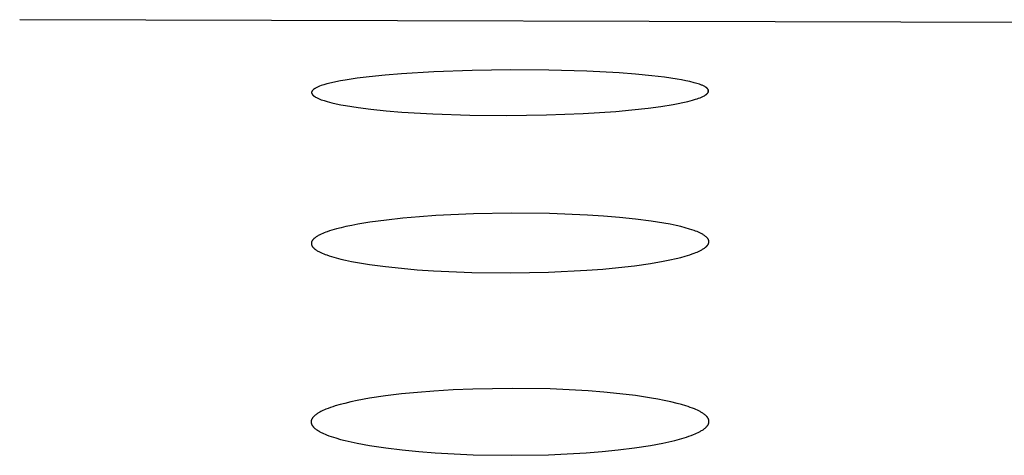
# Model space of a CAD drawing. Units: millimetres. Extents: x -660 to 400, y -1512 to 1426.
# Drawn here: x 301 to 314, y 1354 to 1359 of the extents above; entities that cross this region are included whole.
import ezdxf

# ---------------------------------------------------------------- set-up
doc = ezdxf.new("R2010")
doc.units = ezdxf.units.MM
doc.header["$MEASUREMENT"] = 0

msp = doc.modelspace()

# ---------------------------------------------------------------- linework, layer by layer
for p, q in [((325.978, 1359.011), (301.3, 1359.076)), ((306.084, 1358.399), (305.882, 1358.382)), ((306.489, 1358.423), (306.084, 1358.399)), ((306.971, 1358.44), (306.489, 1358.423)), ((307.454, 1358.447), (306.971, 1358.44)), ((307.93, 1358.443), (307.454, 1358.447)), ((308.406, 1358.43), (307.93, 1358.443)), ((308.814, 1358.409), (308.406, 1358.43)), ((309.018, 1358.393), (308.814, 1358.409)), ((305.206, 1358.286), (305.149, 1358.272)), ((305.262, 1358.299), (305.206, 1358.286)), ((305.32, 1358.31), (305.262, 1358.299)), ((305.377, 1358.32), (305.32, 1358.31)), ((305.528, 1358.343), (305.377, 1358.32)), ((305.681, 1358.362), (305.528, 1358.343)), ((305.882, 1358.382), (305.681, 1358.362)), ((309.222, 1358.374), (309.018, 1358.393)), ((309.382, 1358.355), (309.222, 1358.374)), ((309.462, 1358.344), (309.382, 1358.355)), ((309.541, 1358.332), (309.462, 1358.344)), ((309.594, 1358.322), (309.541, 1358.332)), ((309.647, 1358.312), (309.594, 1358.322)), ((309.7, 1358.3), (309.647, 1358.312)), ((309.752, 1358.287), (309.7, 1358.3)), ((309.786, 1358.278), (309.752, 1358.287)), ((309.803, 1358.272), (309.786, 1358.278)), ((304.96, 1358.171), (304.959, 1358.17)), ((304.959, 1358.17), (304.959, 1358.169)), ((304.959, 1358.169), (304.959, 1358.168)), ((304.959, 1358.168), (304.959, 1358.167)), ((304.959, 1358.167), (304.959, 1358.166)), ((304.959, 1358.166), (304.959, 1358.165)), ((304.959, 1358.165), (304.959, 1358.164)), ((304.959, 1358.164), (304.959, 1358.163)), ((304.959, 1358.163), (304.959, 1358.162)), ((304.959, 1358.162), (304.959, 1358.161)), ((304.959, 1358.161), (304.959, 1358.16)), ((304.959, 1358.16), (304.959, 1358.159)), ((304.959, 1358.159), (304.959, 1358.158)), ((304.959, 1358.158), (304.959, 1358.158)), ((304.959, 1358.158), (304.959, 1358.157)), ((304.959, 1358.157), (304.96, 1358.156)), ((304.961, 1358.175), (304.96, 1358.174)), ((304.96, 1358.174), (304.96, 1358.173)), ((304.96, 1358.173), (304.96, 1358.172)), ((304.96, 1358.172), (304.96, 1358.171)), ((304.96, 1358.156), (304.96, 1358.155)), ((304.96, 1358.155), (304.96, 1358.154)), ((304.96, 1358.154), (304.96, 1358.153)), ((304.96, 1358.153), (304.961, 1358.152)), ((304.962, 1358.177), (304.961, 1358.176)), ((304.961, 1358.176), (304.961, 1358.175)), ((304.961, 1358.152), (304.961, 1358.151)), ((304.963, 1358.18), (304.962, 1358.179)), ((304.962, 1358.179), (304.962, 1358.178)), ((304.962, 1358.178), (304.962, 1358.177)), ((304.964, 1358.182), (304.963, 1358.181)), ((304.963, 1358.181), (304.963, 1358.18)), ((304.965, 1358.183), (304.964, 1358.182)), ((304.964, 1358.182), (304.964, 1358.182)), ((304.966, 1358.185), (304.965, 1358.184)), ((304.965, 1358.184), (304.965, 1358.183)), ((304.967, 1358.186), (304.966, 1358.185)), ((304.968, 1358.187), (304.967, 1358.186)), ((304.969, 1358.189), (304.968, 1358.187)), ((304.97, 1358.191), (304.969, 1358.189)), ((304.972, 1358.192), (304.97, 1358.191)), ((304.974, 1358.194), (304.972, 1358.192)), ((304.976, 1358.196), (304.974, 1358.194)), ((304.978, 1358.198), (304.976, 1358.196)), ((304.98, 1358.2), (304.978, 1358.198)), ((304.982, 1358.202), (304.98, 1358.2)), ((304.984, 1358.204), (304.982, 1358.202)), ((304.986, 1358.206), (304.984, 1358.204)), ((304.989, 1358.207), (304.986, 1358.206)), ((304.991, 1358.209), (304.989, 1358.207)), ((304.993, 1358.21), (304.991, 1358.209)), ((304.998, 1358.213), (304.993, 1358.21)), ((305.003, 1358.216), (304.998, 1358.213)), ((305.008, 1358.219), (305.003, 1358.216)), ((305.016, 1358.224), (305.008, 1358.219)), ((305.025, 1358.228), (305.016, 1358.224)), ((305.033, 1358.232), (305.025, 1358.228)), ((305.042, 1358.236), (305.033, 1358.232)), ((305.05, 1358.24), (305.042, 1358.236)), ((305.059, 1358.243), (305.05, 1358.24)), ((305.077, 1358.25), (305.059, 1358.243)), ((305.095, 1358.256), (305.077, 1358.25)), ((305.113, 1358.262), (305.095, 1358.256)), ((305.149, 1358.272), (305.113, 1358.262)), ((309.82, 1358.267), (309.803, 1358.272)), ((309.837, 1358.26), (309.82, 1358.267)), ((309.845, 1358.257), (309.837, 1358.26)), ((309.853, 1358.254), (309.845, 1358.257)), ((309.861, 1358.25), (309.853, 1358.254)), ((309.869, 1358.246), (309.861, 1358.25)), ((309.877, 1358.242), (309.869, 1358.246)), ((309.885, 1358.238), (309.877, 1358.242)), ((309.889, 1358.235), (309.885, 1358.238)), ((309.894, 1358.232), (309.889, 1358.235)), ((309.899, 1358.229), (309.894, 1358.232)), ((309.901, 1358.228), (309.899, 1358.229)), ((309.903, 1358.226), (309.901, 1358.228)), ((309.905, 1358.225), (309.903, 1358.226)), ((309.907, 1358.223), (309.905, 1358.225)), ((309.91, 1358.221), (309.907, 1358.223)), ((309.912, 1358.219), (309.91, 1358.221)), ((309.914, 1358.218), (309.912, 1358.219)), ((309.916, 1358.216), (309.914, 1358.218)), ((309.918, 1358.214), (309.916, 1358.216)), ((309.919, 1358.212), (309.918, 1358.214)), ((309.918, 1358.152), (309.919, 1358.153)), ((309.921, 1358.21), (309.919, 1358.212)), ((309.919, 1358.153), (309.92, 1358.154)), ((309.92, 1358.184), (309.932, 1358.185)), ((309.92, 1358.154), (309.921, 1358.156)), ((309.922, 1358.209), (309.921, 1358.21)), ((309.921, 1358.156), (309.922, 1358.157)), ((309.923, 1358.207), (309.922, 1358.209)), ((309.922, 1358.157), (309.924, 1358.159)), ((309.924, 1358.206), (309.923, 1358.207)), ((309.925, 1358.204), (309.924, 1358.206)), ((309.924, 1358.159), (309.925, 1358.161)), ((309.926, 1358.203), (309.925, 1358.204)), ((309.925, 1358.161), (309.926, 1358.162)), ((309.927, 1358.202), (309.926, 1358.203)), ((309.926, 1358.203), (309.926, 1358.203)), ((309.926, 1358.163), (309.927, 1358.164)), ((309.926, 1358.162), (309.926, 1358.163)), ((309.927, 1358.201), (309.927, 1358.202)), ((309.928, 1358.2), (309.927, 1358.201)), ((309.927, 1358.165), (309.928, 1358.166)), ((309.927, 1358.164), (309.927, 1358.165)), ((309.928, 1358.199), (309.928, 1358.2)), ((309.929, 1358.198), (309.928, 1358.199)), ((309.928, 1358.167), (309.929, 1358.168)), ((309.928, 1358.166), (309.928, 1358.167)), ((309.929, 1358.197), (309.929, 1358.198)), ((309.929, 1358.198), (309.929, 1358.198)), ((309.93, 1358.196), (309.929, 1358.197)), ((309.929, 1358.169), (309.93, 1358.17)), ((309.929, 1358.168), (309.929, 1358.169)), ((309.93, 1358.195), (309.93, 1358.196)), ((309.93, 1358.194), (309.93, 1358.195)), ((309.931, 1358.193), (309.93, 1358.194)), ((309.93, 1358.171), (309.931, 1358.172)), ((309.93, 1358.17), (309.93, 1358.171)), ((309.93, 1358.171), (309.93, 1358.171)), ((309.931, 1358.192), (309.931, 1358.193)), ((309.931, 1358.191), (309.931, 1358.192)), ((309.931, 1358.19), (309.931, 1358.191)), ((309.932, 1358.189), (309.931, 1358.19)), ((309.931, 1358.175), (309.932, 1358.176)), ((309.931, 1358.174), (309.931, 1358.175)), ((309.931, 1358.173), (309.931, 1358.174)), ((309.931, 1358.172), (309.931, 1358.173)), ((309.932, 1358.188), (309.932, 1358.189)), ((309.932, 1358.189), (309.932, 1358.189)), ((309.932, 1358.187), (309.932, 1358.188)), ((309.932, 1358.186), (309.932, 1358.187)), ((309.932, 1358.185), (309.932, 1358.186)), ((309.932, 1358.182), (309.932, 1358.183)), ((309.932, 1358.181), (309.932, 1358.182)), ((309.932, 1358.18), (309.932, 1358.181)), ((309.932, 1358.179), (309.932, 1358.18)), ((309.932, 1358.178), (309.932, 1358.179)), ((309.932, 1358.177), (309.932, 1358.178)), ((309.932, 1358.176), (309.932, 1358.177)), ((304.961, 1358.151), (304.961, 1358.151)), ((304.961, 1358.151), (304.962, 1358.15)), ((304.962, 1358.15), (304.962, 1358.149)), ((304.962, 1358.149), (304.962, 1358.148)), ((304.962, 1358.148), (304.963, 1358.147)), ((304.963, 1358.147), (304.963, 1358.146)), ((304.963, 1358.146), (304.964, 1358.146)), ((304.964, 1358.146), (304.965, 1358.144)), ((304.965, 1358.144), (304.966, 1358.142)), ((304.966, 1358.142), (304.967, 1358.141)), ((304.967, 1358.141), (304.968, 1358.139)), ((304.968, 1358.139), (304.969, 1358.138)), ((304.969, 1358.138), (304.97, 1358.136)), ((304.97, 1358.136), (304.971, 1358.135)), ((304.971, 1358.135), (304.972, 1358.134)), ((304.972, 1358.134), (304.973, 1358.133)), ((304.973, 1358.133), (304.974, 1358.131)), ((304.974, 1358.131), (304.975, 1358.13)), ((304.975, 1358.13), (304.976, 1358.129)), ((304.976, 1358.129), (304.978, 1358.127)), ((304.978, 1358.127), (304.981, 1358.125)), ((304.981, 1358.125), (304.983, 1358.123)), ((304.983, 1358.123), (304.985, 1358.121)), ((304.985, 1358.121), (304.988, 1358.119)), ((304.988, 1358.119), (304.99, 1358.117)), ((304.99, 1358.117), (304.993, 1358.115)), ((304.993, 1358.115), (304.996, 1358.114)), ((304.996, 1358.114), (304.998, 1358.112)), ((304.998, 1358.112), (305.004, 1358.109)), ((305.004, 1358.109), (305.009, 1358.105)), ((305.009, 1358.105), (305.018, 1358.101)), ((305.018, 1358.101), (305.026, 1358.096)), ((305.026, 1358.096), (305.035, 1358.092)), ((305.035, 1358.092), (305.043, 1358.088)), ((305.043, 1358.088), (305.052, 1358.084)), ((305.052, 1358.084), (305.061, 1358.081)), ((305.061, 1358.081), (305.079, 1358.074)), ((305.079, 1358.074), (305.097, 1358.067)), ((305.097, 1358.067), (305.115, 1358.062)), ((305.115, 1358.062), (305.152, 1358.051)), ((305.152, 1358.051), (305.21, 1358.036)), ((305.21, 1358.036), (305.267, 1358.023)), ((309.55, 1358.026), (309.611, 1358.039)), ((309.611, 1358.039), (309.673, 1358.053)), ((309.673, 1358.053), (309.733, 1358.069)), ((309.733, 1358.069), (309.771, 1358.08)), ((309.771, 1358.08), (309.79, 1358.086)), ((309.79, 1358.086), (309.808, 1358.092)), ((309.808, 1358.092), (309.826, 1358.099)), ((309.826, 1358.099), (309.836, 1358.103)), ((309.836, 1358.103), (309.844, 1358.107)), ((309.844, 1358.107), (309.853, 1358.111)), ((309.853, 1358.111), (309.862, 1358.115)), ((309.862, 1358.115), (309.871, 1358.119)), ((309.871, 1358.119), (309.88, 1358.124)), ((309.88, 1358.124), (309.885, 1358.127)), ((309.885, 1358.127), (309.891, 1358.13)), ((309.891, 1358.13), (309.896, 1358.134)), ((309.896, 1358.134), (309.899, 1358.136)), ((309.899, 1358.136), (309.901, 1358.137)), ((309.901, 1358.137), (309.904, 1358.139)), ((309.904, 1358.139), (309.906, 1358.141)), ((309.906, 1358.141), (309.909, 1358.143)), ((309.909, 1358.143), (309.911, 1358.145)), ((309.911, 1358.145), (309.913, 1358.147)), ((309.913, 1358.147), (309.916, 1358.15)), ((309.916, 1358.15), (309.917, 1358.151)), ((309.917, 1358.151), (309.918, 1358.152)), ((305.267, 1358.023), (305.325, 1358.011)), ((305.325, 1358.011), (305.383, 1358.001)), ((305.383, 1358.001), (305.54, 1357.976)), ((305.54, 1357.976), (305.699, 1357.956)), ((305.699, 1357.956), (305.893, 1357.936)), ((305.893, 1357.936), (306.088, 1357.919)), ((306.088, 1357.919), (306.479, 1357.895)), ((308.361, 1357.901), (308.77, 1357.928)), ((308.77, 1357.928), (308.973, 1357.947)), ((308.973, 1357.947), (309.177, 1357.969)), ((309.177, 1357.969), (309.333, 1357.99)), ((309.333, 1357.99), (309.488, 1358.015)), ((309.488, 1358.015), (309.55, 1358.026)), ((306.479, 1357.895), (306.94, 1357.88)), ((306.94, 1357.88), (307.4, 1357.875)), ((307.4, 1357.875), (307.901, 1357.883)), ((307.901, 1357.883), (308.361, 1357.901)), ((305.896, 1356.566), (305.69, 1356.538)), ((306.102, 1356.589), (305.896, 1356.566)), ((306.309, 1356.607), (306.102, 1356.589)), ((306.516, 1356.622), (306.309, 1356.607)), ((306.988, 1356.644), (306.516, 1356.622)), ((307.461, 1356.652), (306.988, 1356.644)), ((307.938, 1356.647), (307.461, 1356.652)), ((308.415, 1356.628), (307.938, 1356.647)), ((308.616, 1356.615), (308.415, 1356.628)), ((308.816, 1356.598), (308.616, 1356.615)), ((309.016, 1356.578), (308.816, 1356.598)), ((309.215, 1356.552), (309.016, 1356.578)), ((309.372, 1356.527), (309.215, 1356.552)), ((305.184, 1356.429), (305.155, 1356.419)), ((305.212, 1356.438), (305.184, 1356.429)), ((305.27, 1356.455), (305.212, 1356.438)), ((305.328, 1356.47), (305.27, 1356.455)), ((305.387, 1356.483), (305.328, 1356.47)), ((305.462, 1356.499), (305.387, 1356.483)), ((305.538, 1356.513), (305.462, 1356.499)), ((305.69, 1356.538), (305.538, 1356.513)), ((309.45, 1356.513), (309.372, 1356.527)), ((309.528, 1356.496), (309.45, 1356.513)), ((309.585, 1356.483), (309.528, 1356.496)), ((309.64, 1356.469), (309.585, 1356.483)), ((309.696, 1356.453), (309.64, 1356.469)), ((309.723, 1356.444), (309.696, 1356.453)), ((309.751, 1356.434), (309.723, 1356.444)), ((309.769, 1356.428), (309.751, 1356.434)), ((309.788, 1356.421), (309.769, 1356.428)), ((304.962, 1356.302), (304.961, 1356.3)), ((304.964, 1356.304), (304.962, 1356.302)), ((304.965, 1356.306), (304.964, 1356.304)), ((304.966, 1356.309), (304.965, 1356.306)), ((304.968, 1356.311), (304.966, 1356.309)), ((304.97, 1356.313), (304.968, 1356.311)), ((304.972, 1356.316), (304.97, 1356.313)), ((304.974, 1356.319), (304.972, 1356.316)), ((304.976, 1356.321), (304.974, 1356.319)), ((304.978, 1356.324), (304.976, 1356.321)), ((304.981, 1356.327), (304.978, 1356.324)), ((304.983, 1356.329), (304.981, 1356.327)), ((304.986, 1356.331), (304.983, 1356.329)), ((304.988, 1356.334), (304.986, 1356.331)), ((304.991, 1356.336), (304.988, 1356.334)), ((304.996, 1356.34), (304.991, 1356.336)), ((305.002, 1356.345), (304.996, 1356.34)), ((305.007, 1356.349), (305.002, 1356.345)), ((305.016, 1356.354), (305.007, 1356.349)), ((305.024, 1356.36), (305.016, 1356.354)), ((305.033, 1356.365), (305.024, 1356.36)), ((305.042, 1356.371), (305.033, 1356.365)), ((305.051, 1356.376), (305.042, 1356.371)), ((305.06, 1356.38), (305.051, 1356.376)), ((305.069, 1356.385), (305.06, 1356.38)), ((305.079, 1356.389), (305.069, 1356.385)), ((305.097, 1356.398), (305.079, 1356.389)), ((305.116, 1356.405), (305.097, 1356.398)), ((305.136, 1356.413), (305.116, 1356.405)), ((305.155, 1356.419), (305.136, 1356.413)), ((309.806, 1356.413), (309.788, 1356.421)), ((309.815, 1356.409), (309.806, 1356.413)), ((309.824, 1356.405), (309.815, 1356.409)), ((309.833, 1356.401), (309.824, 1356.405)), ((309.842, 1356.396), (309.833, 1356.401)), ((309.85, 1356.392), (309.842, 1356.396)), ((309.859, 1356.387), (309.85, 1356.392)), ((309.867, 1356.382), (309.859, 1356.387)), ((309.875, 1356.376), (309.867, 1356.382)), ((309.883, 1356.371), (309.875, 1356.376)), ((309.891, 1356.365), (309.883, 1356.371)), ((309.896, 1356.361), (309.891, 1356.365)), ((309.901, 1356.357), (309.896, 1356.361)), ((309.904, 1356.355), (309.901, 1356.357)), ((309.906, 1356.353), (309.904, 1356.355)), ((309.908, 1356.351), (309.906, 1356.353)), ((309.911, 1356.348), (309.908, 1356.351)), ((309.913, 1356.346), (309.911, 1356.348)), ((309.915, 1356.344), (309.913, 1356.346)), ((309.917, 1356.341), (309.915, 1356.344)), ((309.919, 1356.339), (309.917, 1356.341)), ((309.921, 1356.337), (309.919, 1356.339)), ((309.923, 1356.334), (309.921, 1356.337)), ((309.925, 1356.331), (309.923, 1356.334)), ((309.926, 1356.33), (309.925, 1356.331)), ((309.927, 1356.329), (309.926, 1356.33)), ((309.928, 1356.327), (309.927, 1356.329)), ((309.929, 1356.325), (309.928, 1356.327)), ((309.93, 1356.323), (309.929, 1356.325)), ((309.931, 1356.321), (309.93, 1356.323)), ((309.932, 1356.318), (309.931, 1356.321)), ((309.933, 1356.316), (309.932, 1356.318)), ((309.934, 1356.314), (309.933, 1356.316)), ((309.934, 1356.312), (309.934, 1356.314)), ((309.935, 1356.31), (309.934, 1356.312)), ((309.935, 1356.309), (309.935, 1356.31)), ((309.936, 1356.307), (309.935, 1356.309)), ((309.936, 1356.306), (309.936, 1356.307)), ((309.936, 1356.305), (309.936, 1356.306)), ((309.936, 1356.304), (309.936, 1356.305)), ((309.937, 1356.303), (309.936, 1356.304)), ((309.937, 1356.302), (309.937, 1356.303)), ((309.937, 1356.301), (309.937, 1356.302)), ((304.956, 1356.284), (304.955, 1356.283)), ((304.955, 1356.283), (304.955, 1356.282)), ((304.955, 1356.282), (304.955, 1356.28)), ((304.955, 1356.28), (304.955, 1356.279)), ((304.955, 1356.279), (304.955, 1356.278)), ((304.955, 1356.278), (304.955, 1356.277)), ((304.955, 1356.277), (304.955, 1356.275)), ((304.955, 1356.275), (304.955, 1356.274)), ((304.955, 1356.274), (304.955, 1356.273)), ((304.955, 1356.273), (304.955, 1356.272)), ((304.955, 1356.272), (304.955, 1356.27)), ((304.955, 1356.27), (304.955, 1356.269)), ((304.955, 1356.269), (304.955, 1356.268)), ((304.955, 1356.268), (304.955, 1356.267)), ((304.955, 1356.267), (304.955, 1356.265)), ((304.955, 1356.265), (304.955, 1356.264)), ((304.955, 1356.264), (304.956, 1356.263)), ((304.957, 1356.288), (304.956, 1356.287)), ((304.956, 1356.287), (304.956, 1356.285)), ((304.956, 1356.285), (304.956, 1356.284)), ((304.956, 1356.263), (304.956, 1356.262)), ((304.956, 1356.262), (304.956, 1356.26)), ((304.956, 1356.26), (304.956, 1356.259)), ((304.956, 1356.259), (304.957, 1356.258)), ((304.958, 1356.291), (304.957, 1356.29)), ((304.957, 1356.29), (304.957, 1356.289)), ((304.957, 1356.289), (304.957, 1356.288)), ((304.957, 1356.258), (304.957, 1356.257)), ((304.957, 1356.257), (304.957, 1356.256)), ((304.957, 1356.256), (304.958, 1356.254)), ((304.959, 1356.294), (304.958, 1356.293)), ((304.958, 1356.293), (304.958, 1356.291)), ((304.958, 1356.254), (304.958, 1356.253)), ((304.958, 1356.253), (304.959, 1356.252)), ((304.96, 1356.296), (304.959, 1356.295)), ((304.959, 1356.295), (304.959, 1356.294)), ((304.959, 1356.252), (304.959, 1356.251)), ((304.959, 1356.251), (304.96, 1356.249)), ((304.961, 1356.3), (304.96, 1356.297)), ((304.96, 1356.297), (304.96, 1356.296)), ((304.96, 1356.249), (304.961, 1356.246)), ((304.961, 1356.246), (304.962, 1356.244)), ((304.962, 1356.244), (304.963, 1356.242)), ((304.963, 1356.242), (304.965, 1356.24)), ((304.965, 1356.24), (304.966, 1356.237)), ((304.966, 1356.237), (304.967, 1356.235)), ((304.967, 1356.235), (304.969, 1356.233)), ((304.969, 1356.233), (304.971, 1356.23)), ((304.971, 1356.23), (304.973, 1356.227)), ((304.973, 1356.227), (304.975, 1356.225)), ((304.975, 1356.225), (304.977, 1356.223)), ((304.977, 1356.223), (304.98, 1356.22)), ((304.98, 1356.22), (304.982, 1356.218)), ((304.982, 1356.218), (304.984, 1356.216)), ((304.984, 1356.216), (304.987, 1356.213)), ((304.987, 1356.213), (304.989, 1356.211)), ((304.989, 1356.211), (304.994, 1356.207)), ((304.994, 1356.207), (304.999, 1356.203)), ((304.999, 1356.203), (305.004, 1356.199)), ((305.004, 1356.199), (305.012, 1356.193)), ((305.012, 1356.193), (305.021, 1356.187)), ((305.021, 1356.187), (305.029, 1356.182)), ((305.029, 1356.182), (305.038, 1356.177)), ((309.807, 1356.173), (309.825, 1356.181)), ((309.825, 1356.181), (309.833, 1356.185)), ((309.833, 1356.185), (309.841, 1356.19)), ((309.841, 1356.19), (309.85, 1356.194)), ((309.85, 1356.194), (309.858, 1356.199)), ((309.858, 1356.199), (309.866, 1356.204)), ((309.866, 1356.204), (309.874, 1356.209)), ((309.874, 1356.209), (309.882, 1356.215)), ((309.882, 1356.215), (309.889, 1356.22)), ((309.889, 1356.22), (309.894, 1356.224)), ((309.894, 1356.224), (309.899, 1356.228)), ((309.899, 1356.228), (309.904, 1356.232)), ((309.904, 1356.232), (309.906, 1356.235)), ((309.906, 1356.235), (309.909, 1356.237)), ((309.909, 1356.237), (309.911, 1356.239)), ((309.911, 1356.239), (309.913, 1356.241)), ((309.913, 1356.241), (309.915, 1356.243)), ((309.915, 1356.243), (309.917, 1356.246)), ((309.917, 1356.246), (309.919, 1356.248)), ((309.919, 1356.248), (309.921, 1356.251)), ((309.921, 1356.251), (309.923, 1356.253)), ((309.923, 1356.253), (309.925, 1356.256)), ((309.925, 1356.256), (309.926, 1356.258)), ((309.926, 1356.258), (309.927, 1356.26)), ((309.927, 1356.26), (309.929, 1356.262)), ((309.929, 1356.262), (309.93, 1356.264)), ((309.93, 1356.264), (309.931, 1356.267)), ((309.931, 1356.267), (309.932, 1356.269)), ((309.932, 1356.269), (309.933, 1356.27)), ((309.933, 1356.271), (309.934, 1356.273)), ((309.933, 1356.27), (309.933, 1356.271)), ((309.934, 1356.275), (309.935, 1356.276)), ((309.934, 1356.274), (309.934, 1356.275)), ((309.934, 1356.273), (309.934, 1356.274)), ((309.935, 1356.277), (309.936, 1356.279)), ((309.935, 1356.276), (309.935, 1356.277)), ((309.936, 1356.282), (309.937, 1356.284)), ((309.936, 1356.281), (309.936, 1356.282)), ((309.936, 1356.28), (309.936, 1356.281)), ((309.936, 1356.279), (309.936, 1356.28)), ((309.937, 1356.299), (309.937, 1356.301)), ((309.937, 1356.298), (309.937, 1356.299)), ((309.937, 1356.297), (309.937, 1356.298)), ((309.937, 1356.296), (309.937, 1356.297)), ((309.937, 1356.295), (309.937, 1356.296)), ((309.937, 1356.294), (309.937, 1356.295)), ((309.937, 1356.292), (309.937, 1356.294)), ((309.937, 1356.291), (309.937, 1356.292)), ((309.937, 1356.29), (309.937, 1356.291)), ((309.937, 1356.289), (309.937, 1356.29)), ((309.937, 1356.287), (309.937, 1356.289)), ((309.937, 1356.286), (309.937, 1356.287)), ((309.937, 1356.285), (309.937, 1356.286)), ((309.937, 1356.284), (309.937, 1356.285)), ((305.038, 1356.177), (305.047, 1356.172)), ((305.047, 1356.172), (305.056, 1356.167)), ((305.056, 1356.167), (305.064, 1356.163)), ((305.064, 1356.163), (305.074, 1356.158)), ((305.074, 1356.158), (305.092, 1356.15)), ((305.092, 1356.15), (305.111, 1356.142)), ((305.111, 1356.142), (305.13, 1356.135)), ((305.13, 1356.135), (305.149, 1356.128)), ((305.149, 1356.128), (305.178, 1356.118)), ((305.178, 1356.118), (305.207, 1356.109)), ((305.207, 1356.109), (305.266, 1356.092)), ((305.266, 1356.092), (305.326, 1356.077)), ((305.326, 1356.077), (305.385, 1356.063)), ((305.385, 1356.063), (305.46, 1356.047)), ((309.366, 1356.05), (309.446, 1356.066)), ((309.446, 1356.066), (309.527, 1356.084)), ((309.527, 1356.084), (309.584, 1356.098)), ((309.584, 1356.098), (309.641, 1356.114)), ((309.641, 1356.114), (309.698, 1356.131)), ((309.698, 1356.131), (309.726, 1356.141)), ((309.726, 1356.141), (309.754, 1356.151)), ((309.754, 1356.151), (309.772, 1356.158)), ((309.772, 1356.158), (309.79, 1356.165)), ((309.79, 1356.165), (309.807, 1356.173)), ((305.46, 1356.047), (305.534, 1356.033)), ((305.534, 1356.033), (305.684, 1356.009)), ((305.684, 1356.009), (305.883, 1355.982)), ((305.883, 1355.982), (306.083, 1355.961)), ((306.083, 1355.961), (306.283, 1355.943)), ((306.283, 1355.943), (306.484, 1355.93)), ((307.929, 1355.913), (308.407, 1355.937)), ((308.407, 1355.937), (308.607, 1355.952)), ((308.607, 1355.952), (308.806, 1355.971)), ((308.806, 1355.971), (309.005, 1355.994)), ((309.005, 1355.994), (309.204, 1356.022)), ((309.204, 1356.022), (309.366, 1356.05)), ((306.484, 1355.93), (306.967, 1355.909)), ((306.967, 1355.909), (307.45, 1355.904)), ((307.45, 1355.904), (307.929, 1355.913)), ((307.472, 1354.456), (306.98, 1354.448)), ((307.947, 1354.449), (307.472, 1354.456)), ((305.683, 1354.332), (305.528, 1354.304)), ((305.884, 1354.362), (305.683, 1354.332)), ((306.085, 1354.387), (305.884, 1354.362)), ((306.287, 1354.407), (306.085, 1354.387)), ((306.489, 1354.423), (306.287, 1354.407)), ((306.734, 1354.438), (306.489, 1354.423)), ((306.98, 1354.448), (306.734, 1354.438)), ((308.185, 1354.439), (307.947, 1354.449)), ((308.422, 1354.425), (308.185, 1354.439)), ((308.621, 1354.409), (308.422, 1354.425)), ((308.82, 1354.39), (308.621, 1354.409)), ((309.019, 1354.366), (308.82, 1354.39)), ((309.216, 1354.336), (309.019, 1354.366)), ((309.297, 1354.322), (309.216, 1354.336)), ((305.167, 1354.206), (305.138, 1354.195)), ((305.196, 1354.217), (305.167, 1354.206)), ((305.225, 1354.227), (305.196, 1354.217)), ((305.255, 1354.236), (305.225, 1354.227)), ((305.315, 1354.254), (305.255, 1354.236)), ((305.375, 1354.269), (305.315, 1354.254)), ((305.451, 1354.287), (305.375, 1354.269)), ((305.528, 1354.304), (305.451, 1354.287)), ((309.378, 1354.306), (309.297, 1354.322)), ((309.459, 1354.289), (309.378, 1354.306)), ((309.539, 1354.269), (309.459, 1354.289)), ((309.594, 1354.254), (309.539, 1354.269)), ((309.649, 1354.238), (309.594, 1354.254)), ((309.676, 1354.229), (309.649, 1354.238)), ((309.703, 1354.219), (309.676, 1354.229)), ((309.73, 1354.209), (309.703, 1354.219)), ((309.757, 1354.199), (309.73, 1354.209)), ((304.967, 1354.082), (304.965, 1354.08)), ((304.968, 1354.084), (304.967, 1354.082)), ((304.97, 1354.087), (304.968, 1354.084)), ((304.971, 1354.089), (304.97, 1354.087)), ((304.973, 1354.091), (304.971, 1354.089)), ((304.975, 1354.093), (304.973, 1354.091)), ((304.977, 1354.095), (304.975, 1354.093)), ((304.979, 1354.098), (304.977, 1354.095)), ((304.983, 1354.102), (304.979, 1354.098)), ((304.987, 1354.106), (304.983, 1354.102)), ((304.991, 1354.11), (304.987, 1354.106)), ((304.995, 1354.114), (304.991, 1354.11)), ((305.003, 1354.12), (304.995, 1354.114)), ((305.011, 1354.127), (305.003, 1354.12)), ((305.019, 1354.133), (305.011, 1354.127)), ((305.028, 1354.139), (305.019, 1354.133)), ((305.036, 1354.145), (305.028, 1354.139)), ((305.045, 1354.15), (305.036, 1354.145)), ((305.054, 1354.155), (305.045, 1354.15)), ((305.063, 1354.16), (305.054, 1354.155)), ((305.072, 1354.165), (305.063, 1354.16)), ((305.081, 1354.17), (305.072, 1354.165)), ((305.1, 1354.179), (305.081, 1354.17)), ((305.119, 1354.187), (305.1, 1354.179)), ((305.138, 1354.195), (305.119, 1354.187)), ((309.775, 1354.191), (309.757, 1354.199)), ((309.794, 1354.183), (309.775, 1354.191)), ((309.811, 1354.174), (309.794, 1354.183)), ((309.82, 1354.17), (309.811, 1354.174)), ((309.829, 1354.165), (309.82, 1354.17)), ((309.838, 1354.16), (309.829, 1354.165)), ((309.846, 1354.155), (309.838, 1354.16)), ((309.854, 1354.15), (309.846, 1354.155)), ((309.863, 1354.144), (309.854, 1354.15)), ((309.871, 1354.139), (309.863, 1354.144)), ((309.879, 1354.133), (309.871, 1354.139)), ((309.887, 1354.126), (309.879, 1354.133)), ((309.894, 1354.12), (309.887, 1354.126)), ((309.898, 1354.116), (309.894, 1354.12)), ((309.903, 1354.112), (309.898, 1354.116)), ((309.907, 1354.108), (309.903, 1354.112)), ((309.911, 1354.104), (309.907, 1354.108)), ((309.913, 1354.101), (309.911, 1354.104)), ((309.915, 1354.099), (309.913, 1354.101)), ((309.917, 1354.097), (309.915, 1354.099)), ((309.918, 1354.095), (309.917, 1354.097)), ((309.92, 1354.092), (309.918, 1354.095)), ((309.922, 1354.09), (309.92, 1354.092)), ((309.923, 1354.088), (309.922, 1354.09)), ((309.925, 1354.085), (309.923, 1354.088)), ((309.926, 1354.083), (309.925, 1354.085)), ((309.928, 1354.081), (309.926, 1354.083)), ((309.929, 1354.078), (309.928, 1354.081)), ((304.953, 1354.044), (304.952, 1354.043)), ((304.952, 1354.043), (304.952, 1354.041)), ((304.952, 1354.041), (304.952, 1354.04)), ((304.952, 1354.04), (304.952, 1354.038)), ((304.952, 1354.038), (304.952, 1354.037)), ((304.952, 1354.037), (304.952, 1354.034)), ((304.952, 1354.034), (304.952, 1354.032)), ((304.952, 1354.032), (304.953, 1354.029)), ((304.954, 1354.051), (304.953, 1354.05)), ((304.953, 1354.05), (304.953, 1354.049)), ((304.953, 1354.049), (304.953, 1354.047)), ((304.953, 1354.047), (304.953, 1354.046)), ((304.953, 1354.046), (304.953, 1354.044)), ((304.953, 1354.029), (304.953, 1354.027)), ((304.953, 1354.027), (304.953, 1354.025)), ((304.953, 1354.025), (304.954, 1354.022)), ((304.955, 1354.057), (304.954, 1354.056)), ((304.954, 1354.056), (304.954, 1354.054)), ((304.954, 1354.054), (304.954, 1354.053)), ((304.954, 1354.053), (304.954, 1354.051)), ((304.954, 1354.022), (304.954, 1354.02)), ((304.954, 1354.02), (304.955, 1354.017)), ((304.956, 1354.06), (304.955, 1354.058)), ((304.955, 1354.058), (304.955, 1354.057)), ((304.955, 1354.017), (304.956, 1354.015)), ((304.957, 1354.062), (304.956, 1354.061)), ((304.956, 1354.061), (304.956, 1354.06)), ((304.956, 1354.015), (304.956, 1354.013)), ((304.956, 1354.013), (304.957, 1354.01)), ((304.959, 1354.067), (304.957, 1354.065)), ((304.957, 1354.065), (304.957, 1354.062)), ((304.957, 1354.01), (304.958, 1354.008)), ((304.958, 1354.008), (304.959, 1354.006)), ((304.96, 1354.07), (304.959, 1354.067)), ((304.959, 1354.006), (304.96, 1354.003)), ((304.961, 1354.072), (304.96, 1354.07)), ((304.96, 1354.003), (304.961, 1354.001)), ((304.962, 1354.075), (304.961, 1354.072)), ((304.961, 1354.001), (304.962, 1353.999)), ((304.964, 1354.077), (304.962, 1354.075)), ((304.962, 1353.999), (304.963, 1353.997)), ((304.963, 1353.997), (304.964, 1353.996)), ((304.965, 1354.08), (304.964, 1354.077)), ((304.964, 1353.996), (304.965, 1353.994)), ((304.965, 1353.994), (304.966, 1353.993)), ((304.966, 1353.993), (304.968, 1353.99)), ((304.968, 1353.99), (304.97, 1353.987)), ((304.97, 1353.987), (304.972, 1353.984)), ((304.972, 1353.984), (304.974, 1353.981)), ((304.974, 1353.981), (304.976, 1353.978)), ((304.976, 1353.978), (304.979, 1353.975)), ((304.979, 1353.975), (304.981, 1353.973)), ((304.981, 1353.973), (304.984, 1353.97)), ((304.984, 1353.97), (304.986, 1353.968)), ((304.986, 1353.968), (304.989, 1353.965)), ((304.989, 1353.965), (304.994, 1353.96)), ((304.994, 1353.96), (305, 1353.956)), ((309.881, 1353.952), (309.889, 1353.958)), ((309.889, 1353.958), (309.893, 1353.963)), ((309.893, 1353.963), (309.898, 1353.967)), ((309.898, 1353.967), (309.903, 1353.971)), ((309.903, 1353.971), (309.907, 1353.976)), ((309.907, 1353.976), (309.909, 1353.978)), ((309.909, 1353.978), (309.911, 1353.98)), ((309.911, 1353.98), (309.914, 1353.983)), ((309.914, 1353.983), (309.916, 1353.985)), ((309.916, 1353.985), (309.917, 1353.987)), ((309.917, 1353.987), (309.919, 1353.99)), ((309.919, 1353.99), (309.921, 1353.992)), ((309.921, 1353.992), (309.923, 1353.995)), ((309.923, 1353.995), (309.925, 1353.997)), ((309.925, 1353.997), (309.926, 1354)), ((309.926, 1354), (309.928, 1354.003)), ((309.928, 1354.003), (309.929, 1354.005)), ((309.93, 1354.075), (309.929, 1354.078)), ((309.929, 1354.005), (309.93, 1354.008)), ((309.932, 1354.073), (309.93, 1354.075)), ((309.93, 1354.008), (309.932, 1354.011)), ((309.933, 1354.07), (309.932, 1354.073)), ((309.932, 1354.012), (309.933, 1354.014)), ((309.932, 1354.011), (309.932, 1354.012)), ((309.934, 1354.068), (309.933, 1354.07)), ((309.933, 1354.015), (309.934, 1354.017)), ((309.933, 1354.014), (309.933, 1354.015)), ((309.934, 1354.066), (309.934, 1354.068)), ((309.935, 1354.065), (309.934, 1354.066)), ((309.934, 1354.018), (309.935, 1354.02)), ((309.934, 1354.017), (309.934, 1354.018)), ((309.935, 1354.064), (309.935, 1354.065)), ((309.935, 1354.062), (309.935, 1354.064)), ((309.936, 1354.061), (309.935, 1354.062)), ((309.935, 1354.021), (309.936, 1354.023)), ((309.935, 1354.02), (309.935, 1354.021)), ((309.936, 1354.059), (309.936, 1354.061)), ((309.936, 1354.058), (309.936, 1354.059)), ((309.937, 1354.057), (309.936, 1354.058)), ((309.936, 1354.026), (309.937, 1354.027)), ((309.936, 1354.024), (309.936, 1354.026)), ((309.936, 1354.023), (309.936, 1354.024)), ((309.937, 1354.055), (309.937, 1354.057)), ((309.937, 1354.054), (309.937, 1354.055)), ((309.937, 1354.052), (309.937, 1354.054)), ((309.938, 1354.051), (309.937, 1354.052)), ((309.937, 1354.032), (309.938, 1354.034)), ((309.937, 1354.03), (309.937, 1354.032)), ((309.937, 1354.029), (309.937, 1354.03)), ((309.937, 1354.027), (309.937, 1354.029)), ((309.938, 1354.049), (309.938, 1354.051)), ((309.938, 1354.048), (309.938, 1354.049)), ((309.938, 1354.046), (309.938, 1354.048)), ((309.938, 1354.045), (309.938, 1354.046)), ((309.938, 1354.043), (309.938, 1354.045)), ((309.938, 1354.042), (309.938, 1354.043)), ((309.938, 1354.04), (309.938, 1354.042)), ((309.938, 1354.038), (309.938, 1354.04)), ((309.938, 1354.037), (309.938, 1354.038)), ((309.938, 1354.035), (309.938, 1354.037)), ((309.938, 1354.034), (309.938, 1354.035)), ((305, 1353.956), (305.008, 1353.949)), ((305.008, 1353.949), (305.016, 1353.943)), ((305.016, 1353.943), (305.025, 1353.936)), ((305.025, 1353.936), (305.034, 1353.931)), ((305.034, 1353.931), (305.043, 1353.925)), ((305.043, 1353.925), (305.052, 1353.92)), ((305.052, 1353.92), (305.061, 1353.914)), ((305.061, 1353.914), (305.07, 1353.909)), ((305.07, 1353.909), (305.079, 1353.905)), ((305.079, 1353.905), (305.089, 1353.9)), ((305.089, 1353.9), (305.108, 1353.891)), ((305.108, 1353.891), (305.127, 1353.883)), ((305.127, 1353.883), (305.147, 1353.875)), ((305.147, 1353.875), (305.175, 1353.864)), ((305.175, 1353.864), (305.204, 1353.854)), ((305.204, 1353.854), (305.233, 1353.844)), ((305.233, 1353.844), (305.262, 1353.835)), ((305.262, 1353.835), (305.32, 1353.818)), ((309.568, 1353.82), (309.627, 1353.837)), ((309.627, 1353.837), (309.657, 1353.847)), ((309.657, 1353.847), (309.686, 1353.857)), ((309.686, 1353.857), (309.715, 1353.867)), ((309.715, 1353.867), (309.743, 1353.878)), ((309.743, 1353.878), (309.763, 1353.886)), ((309.763, 1353.886), (309.782, 1353.894)), ((309.782, 1353.894), (309.801, 1353.903)), ((309.801, 1353.903), (309.81, 1353.908)), ((309.81, 1353.908), (309.819, 1353.913)), ((309.819, 1353.913), (309.828, 1353.917)), ((309.828, 1353.917), (309.837, 1353.923)), ((309.837, 1353.923), (309.846, 1353.928)), ((309.846, 1353.928), (309.855, 1353.934)), ((309.855, 1353.934), (309.864, 1353.939)), ((309.864, 1353.939), (309.872, 1353.946)), ((309.872, 1353.946), (309.881, 1353.952)), ((305.32, 1353.818), (305.378, 1353.803)), ((305.378, 1353.803), (305.454, 1353.785)), ((305.454, 1353.785), (305.531, 1353.769)), ((305.531, 1353.769), (305.685, 1353.741)), ((305.685, 1353.741), (305.889, 1353.71)), ((308.802, 1353.687), (309.004, 1353.712)), ((309.004, 1353.712), (309.206, 1353.743)), ((309.206, 1353.743), (309.358, 1353.771)), ((309.358, 1353.771), (309.434, 1353.787)), ((309.434, 1353.787), (309.509, 1353.805)), ((309.509, 1353.805), (309.568, 1353.82)), ((305.889, 1353.71), (306.094, 1353.685)), ((306.094, 1353.685), (306.3, 1353.665)), ((306.3, 1353.665), (306.506, 1353.649)), ((306.506, 1353.649), (306.745, 1353.635)), ((306.745, 1353.635), (306.983, 1353.625)), ((306.983, 1353.625), (307.461, 1353.618)), ((307.461, 1353.618), (307.929, 1353.626)), ((307.929, 1353.626), (308.163, 1353.636)), ((308.163, 1353.636), (308.397, 1353.651)), ((308.397, 1353.651), (308.6, 1353.667)), ((308.6, 1353.667), (308.802, 1353.687))]:
    msp.add_line(p, q)

doc.saveas('drawing.dxf')
